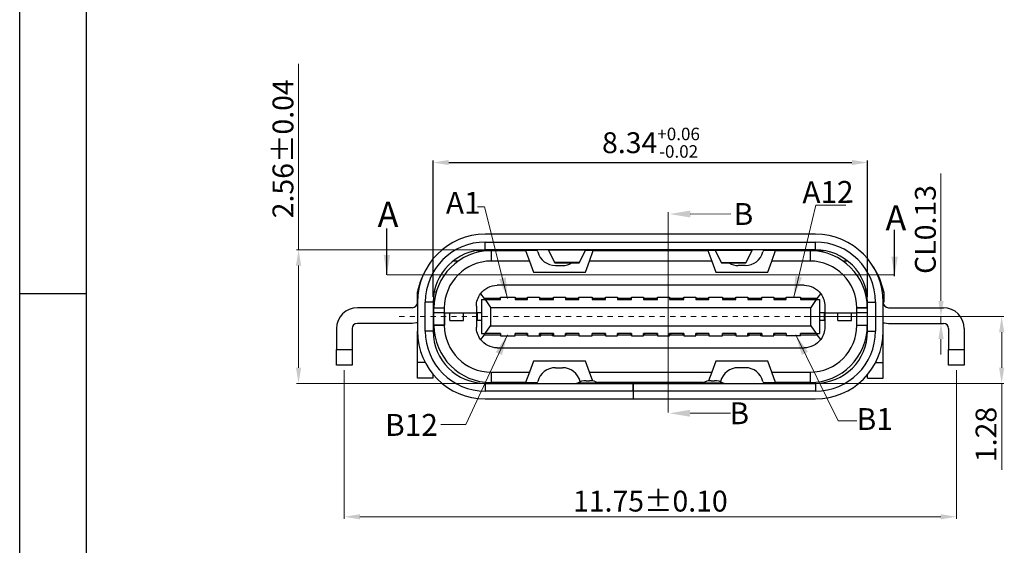
# Model space of a CAD drawing. Units: millimetres. Extents: x 1532 to 1820, y 986 to 1036.
# Drawn here: x 1532 to 1551, y 1006 to 1016 of the extents above; entities that cross this region are included whole.
import ezdxf

# ---------------------------------------------------------------- set-up
doc = ezdxf.new("R2010")
doc.units = ezdxf.units.MM
doc.linetypes.add('CENTER', pattern=[0.6, 0.375, -0.075, 0.075, -0.075])
doc.layers.add('A4', color=6, linetype='Continuous')
doc.layers.add('CEN', color=1, linetype='CENTER', lineweight=13)
doc.layers.add('DIM', color=3, linetype='Continuous', lineweight=13)
doc.styles.add('ROMANS', font='romans')
doc.styles.get("Standard").update_dxf_attribs({"font": 'arial.ttf'})
doc.dimstyles.new('1', dxfattribs={"dimscale": 0.2, "dimtxt": 2.8, "dimasz": 2, "dimexe": 0.3, "dimexo": 0.3, "dimgap": 0.2, "dimtad": 1, "dimzin": 0, "dimdsep": 46, "dimtxsty": 'Standard', "dimcen": 0, "dimclrd": 4, "dimclre": 4, "dimclrt": 4, "dimadec": 0, "dimazin": 0, "dimtm": 1e-09, "dimtfac": 0.8, "dimtmove": 0, "dimatfit": 3, "dimfxl": 1, "dimtzin": 0, "dimlwd": -1, "dimlwe": -1, "dimarcsym": 0})
doc.dimstyles.new('AAA1-5X', dxfattribs={"dimscale": 0.25, "dimtxt": 1.5, "dimasz": 1.5, "dimexe": 0.5, "dimexo": 0.5, "dimgap": 0.5, "dimtad": 1, "dimzin": 1, "dimdsep": 46, "dimtxsty": 'ROMANS', "dimcen": 0, "dimclrd": 256, "dimclre": 256, "dimclrt": 256, "dimadec": 0, "dimazin": 0, "dimtfac": 1, "dimtmove": 0, "dimatfit": 2, "dimfxl": 1, "dimtolj": 1, "dimtzin": 0, "dimarcsym": 0})
doc.dimstyles.new('DIM', dxfattribs={"dimscale": 2.5, "dimtxt": 0.15, "dimasz": 0.15, "dimexe": 0.05, "dimexo": 0.05, "dimgap": 0.02, "dimtad": 1, "dimzin": 0, "dimdsep": 46, "dimtxsty": 'ROMANS', "dimcen": 0.09, "dimadec": 0, "dimazin": 0, "dimtfac": 1, "dimtmove": 0, "dimatfit": 3, "dimfxl": 1, "dimtolj": 1, "dimtzin": 0, "dimlwd": 13, "dimlwe": 13, "dimarcsym": 0})

# ---------------------------------------------------------------- blocks, each defined once
blk = doc.blocks.new('成品图框')
for p, q in [((1097.653, -5.294), (1097.653, 45.473)), ((1098.962, -3.985), (1098.962, 44.164)), ((1098.962, 20.089), (1097.653, 20.089))]:
    blk.add_line(p, q)
blk = doc.blocks.new('*D252')
at = {"layer": 'DEFPOINTS', "color": 0, "transparency": 16777216}
for p in [(1540.854, 1011.493), (1537.271, 1008.933), (1540.854, 1008.933)]:
    blk.add_point(p, dxfattribs=at)
at = {"layer": 'DIM', "color": 0, "lineweight": 13, "transparency": 16777216}
for p, q in [((1537.271, 1011.493), (1537.271, 1015.064)), ((1540.754, 1011.493), (1537.231, 1011.493)), ((1537.271, 1009.233), (1537.271, 1011.193)), ((1540.754, 1008.933), (1537.231, 1008.933))]:
    blk.add_line(p, q, dxfattribs=at)
at = {"layer": 'DIM', "color": 0, "transparency": 16777216}
for points in [[(1537.221, 1011.193), (1537.321, 1011.193), (1537.271, 1011.493)], [(1537.221, 1009.233), (1537.321, 1009.233), (1537.271, 1008.933)]]:
    blk.add_solid(points, dxfattribs=at)
at = {"layer": 'DIM', "color": 0, "transparency": 16777216, "insert": (1536.971, 1013.431), "char_height": 0.4, "attachment_point": 5, "rotation": 90, "style": 'ROMANS'}
blk.add_mtext('\\A1;2.56%%P0.04', dxfattribs=at)
blk = doc.blocks.new('*D253')
at = {"layer": 'DEFPOINTS', "color": 0, "transparency": 16777216}
for p in [(1548.194, 1013.168), (1539.854, 1010.493), (1548.194, 1010.493)]:
    blk.add_point(p, dxfattribs=at)
at = {"layer": 'DIM', "lineweight": -2, "transparency": 16777216}
for p, q in [((1539.854, 1010.593), (1539.854, 1013.208)), ((1540.154, 1013.168), (1547.894, 1013.168)), ((1548.194, 1010.593), (1548.194, 1013.208))]:
    blk.add_line(p, q, dxfattribs=at)
at = {"layer": 'DIM', "transparency": 16777216}
for points in [[(1540.154, 1013.218), (1540.154, 1013.118), (1539.854, 1013.168)], [(1547.894, 1013.218), (1547.894, 1013.118), (1548.194, 1013.168)]]:
    blk.add_solid(points, dxfattribs=at)
at = {"layer": 'DIM', "transparency": 16777216, "insert": (1544.036, 1013.548), "char_height": 0.4, "attachment_point": 5, "style": 'ROMANS'}
blk.add_mtext('\\A1;8.34{\\H0.24;\\S+0.06^ -0.02;}', dxfattribs=at)
blk = doc.blocks.new('*D236')
at = {"layer": 'DEFPOINTS', "color": 0, "transparency": 16777216}
for p in [(1548.635, 1010.213), (1549.121, 1010.083), (1549.603, 1010.213)]:
    blk.add_point(p, dxfattribs=at)
at = {"layer": 'DIM', "color": 0, "lineweight": 13, "transparency": 16777216}
for p, q in [((1549.603, 1010.513), (1549.603, 1012.956)), ((1548.735, 1010.213), (1549.643, 1010.213)), ((1549.221, 1010.083), (1549.643, 1010.083)), ((1549.603, 1010.083), (1549.603, 1010.213)), ((1549.603, 1009.783), (1549.603, 1009.483))]:
    blk.add_line(p, q, dxfattribs=at)
at = {"layer": 'DIM', "color": 0, "transparency": 16777216}
for points in [[(1549.553, 1010.513), (1549.653, 1010.513), (1549.603, 1010.213)], [(1549.553, 1009.783), (1549.653, 1009.783), (1549.603, 1010.083)]]:
    blk.add_solid(points, dxfattribs=at)
at = {"layer": 'DIM', "color": 0, "transparency": 16777216, "insert": (1549.303, 1011.884), "char_height": 0.4, "attachment_point": 5, "rotation": 90, "style": 'ROMANS'}
blk.add_mtext('\\A1;CL0.13', dxfattribs=at)
blk = doc.blocks.new('*D237')
at = {"layer": 'DEFPOINTS', "color": 0, "transparency": 16777216}
for p in [(1538.149, 1009.283), (1549.899, 1009.283), (1549.899, 1006.374)]:
    blk.add_point(p, dxfattribs=at)
at = {"layer": 'DIM', "color": 0, "lineweight": 13, "transparency": 16777216}
for p, q in [((1538.149, 1009.183), (1538.149, 1006.334)), ((1549.899, 1009.183), (1549.899, 1006.334)), ((1538.449, 1006.374), (1549.599, 1006.374))]:
    blk.add_line(p, q, dxfattribs=at)
at = {"layer": 'DIM', "color": 0, "transparency": 16777216}
for points in [[(1538.449, 1006.424), (1538.449, 1006.324), (1538.149, 1006.374)], [(1549.599, 1006.424), (1549.599, 1006.324), (1549.899, 1006.374)]]:
    blk.add_solid(points, dxfattribs=at)
at = {"layer": 'DIM', "color": 0, "transparency": 16777216, "insert": (1544.024, 1006.674), "char_height": 0.4, "attachment_point": 5, "style": 'ROMANS'}
blk.add_mtext('\\A1;11.75±0.10', dxfattribs=at)
blk = doc.blocks.new('*D226')
at = {"layer": 'DEFPOINTS', "color": 0, "transparency": 16777216}
for p in [(1546.875, 1010.213), (1547.194, 1008.933), (1550.768, 1008.933)]:
    blk.add_point(p, dxfattribs=at)
at = {"layer": 'DIM', "color": 0, "lineweight": 13, "transparency": 16777216}
for p, q in [((1546.975, 1010.213), (1550.808, 1010.213)), ((1550.768, 1009.913), (1550.768, 1009.233)), ((1547.294, 1008.933), (1550.808, 1008.933)), ((1550.768, 1008.933), (1550.768, 1007.271))]:
    blk.add_line(p, q, dxfattribs=at)
at = {"layer": 'DIM', "color": 0, "transparency": 16777216}
for points in [[(1550.718, 1009.913), (1550.818, 1009.913), (1550.768, 1010.213)], [(1550.718, 1009.233), (1550.818, 1009.233), (1550.768, 1008.933)]]:
    blk.add_solid(points, dxfattribs=at)
at = {"layer": 'DIM', "color": 0, "transparency": 16777216, "insert": (1550.468, 1007.952), "char_height": 0.4, "attachment_point": 5, "rotation": 90, "style": 'ROMANS'}
blk.add_mtext('\\A1;1.28', dxfattribs=at)

msp = doc.modelspace()

# ---------------------------------------------------------------- linework, layer by layer
for p, q in [((1547.194, 1011.793), (1540.8539, 1011.793)), ((1540.8539, 1011.493), (1540.8539, 1011.643)), ((1540.8539, 1011.643), (1547.194, 1011.643)), ((1547.194, 1011.493), (1547.194, 1011.643)), ((1540.6814, 1011.478), (1540.9689, 1011.478)), ((1547.194, 1011.493), (1540.8539, 1011.493)), ((1540.9689, 1011.478), (1540.9689, 1011.278)), ((1540.9689, 1011.478), (1541.6297, 1011.478)), ((1540.9689, 1011.478), (1540.9689, 1011.278)), ((1540.9689, 1011.478), (1541.6297, 1011.478)), ((1541.1783, 1011.478), (1541.174, 1011.493)), ((1541.4865, 1011.493), (1541.4908, 1011.478)), ((1541.6297, 1011.478), (1541.7025, 1011.278)), ((1541.8497, 1011.478), (1541.6297, 1011.478)), ((1541.6297, 1011.478), (1541.7025, 1011.278)), ((1542.7783, 1011.4898), (1542.0696, 1011.4898)), ((1542.0696, 1011.4898), (1542.1839, 1011.2527)), ((1542.664, 1011.2527), (1542.7783, 1011.4898)), ((1542.9282, 1011.478), (1542.7726, 1011.478)), ((1542.8554, 1011.278), (1542.9282, 1011.478)), ((1542.8554, 1011.278), (1542.9282, 1011.478)), ((1542.9282, 1011.478), (1545.1297, 1011.478)), ((1542.9282, 1011.478), (1545.1297, 1011.478)), ((1545.1297, 1011.478), (1545.2025, 1011.278)), ((1545.2753, 1011.478), (1545.1297, 1011.478)), ((1545.1297, 1011.478), (1545.2025, 1011.278)), ((1545.2696, 1011.4898), (1545.9783, 1011.4898)), ((1545.2696, 1011.4898), (1545.3839, 1011.2527)), ((1545.864, 1011.2527), (1545.9783, 1011.4898)), ((1546.4282, 1011.478), (1546.1982, 1011.478)), ((1546.3554, 1011.278), (1546.4282, 1011.478)), ((1546.3554, 1011.278), (1546.4282, 1011.478)), ((1546.4282, 1011.478), (1547.0889, 1011.478)), ((1546.4282, 1011.478), (1547.0889, 1011.478)), ((1546.5571, 1011.478), (1546.5615, 1011.493)), ((1546.8739, 1011.493), (1546.8696, 1011.478)), ((1547.0889, 1011.478), (1547.0889, 1011.278)), ((1547.0889, 1011.478), (1547.0889, 1011.278)), ((1547.0889, 1011.478), (1547.3665, 1011.478)), ((1540.3365, 1011.278), (1540.2345, 1011.278)), ((1541.7025, 1011.278), (1540.9689, 1011.278)), ((1541.7025, 1011.278), (1540.9689, 1011.278)), ((1541.7025, 1011.278), (1541.7789, 1011.068)), ((1541.7025, 1011.278), (1541.7789, 1011.068)), ((1542.664, 1011.2527), (1542.1839, 1011.2527)), ((1542.1933, 1011.243), (1542.6546, 1011.243)), ((1542.7789, 1011.068), (1542.8554, 1011.278)), ((1542.7789, 1011.068), (1542.8554, 1011.278)), ((1545.2025, 1011.278), (1542.8554, 1011.278)), ((1545.2025, 1011.278), (1542.8554, 1011.278)), ((1545.2025, 1011.278), (1545.2789, 1011.068)), ((1545.2025, 1011.278), (1545.2789, 1011.068)), ((1545.3839, 1011.2527), (1545.864, 1011.2527)), ((1545.3933, 1011.243), (1545.8546, 1011.243)), ((1546.2789, 1011.068), (1546.3554, 1011.278)), ((1546.2789, 1011.068), (1546.3554, 1011.278)), ((1547.0889, 1011.278), (1546.3554, 1011.278)), ((1547.0889, 1011.278), (1546.3554, 1011.278)), ((1547.8134, 1011.278), (1547.7214, 1011.278)), ((1541.7789, 1011.068), (1542.7789, 1011.068)), ((1541.7789, 1011.068), (1542.7789, 1011.068)), ((1542.2013, 1011.193), (1542.3367, 1011.193)), ((1545.2789, 1011.068), (1546.2789, 1011.068)), ((1545.2789, 1011.068), (1546.2789, 1011.068)), ((1545.8467, 1011.193), (1545.7112, 1011.193)), ((1539.5539, 1010.6947), (1539.5539, 1010.688)), ((1539.5539, 1010.688), (1539.5687, 1010.688)), ((1539.5539, 1010.493), (1539.5539, 1010.688)), ((1539.8731, 1010.688), (1539.9135, 1010.688)), ((1540.763, 1010.6517), (1540.8339, 1010.563)), ((1546.9739, 1010.813), (1541.0839, 1010.813)), ((1547.2239, 1010.563), (1547.2949, 1010.6517)), ((1548.1443, 1010.688), (1548.1748, 1010.688)), ((1548.4792, 1010.688), (1548.5039, 1010.688)), ((1548.5039, 1010.688), (1548.5039, 1010.6947)), ((1548.5039, 1010.688), (1548.5039, 1010.488)), ((1539.5539, 1010.493), (1539.5539, 1009.933)), ((1539.854, 1010.493), (1539.704, 1010.493)), ((1539.704, 1009.933), (1539.704, 1010.493)), ((1539.854, 1010.493), (1539.854, 1009.933)), ((1539.8744, 1010.488), (1539.854, 1010.488)), ((1540.7839, 1010.538), (1540.7839, 1009.888)), ((1540.7839, 1010.538), (1540.8539, 1010.538)), ((1540.8339, 1010.563), (1540.8339, 1010.538)), ((1541.1489, 1010.563), (1540.8339, 1010.563)), ((1540.8539, 1010.538), (1540.9539, 1010.388)), ((1540.8539, 1010.538), (1541.1489, 1010.538)), ((1541.1489, 1010.538), (1541.1489, 1010.583)), ((1541.1489, 1010.583), (1541.4289, 1010.583)), ((1541.4289, 1010.583), (1541.4289, 1010.538)), ((1541.6639, 1010.563), (1541.4289, 1010.563)), ((1541.4289, 1010.538), (1541.6639, 1010.538)), ((1541.6489, 1010.558), (1541.6639, 1010.558)), ((1541.6489, 1010.558), (1541.6489, 1010.538)), ((1541.6639, 1010.538), (1541.6639, 1010.583)), ((1541.6639, 1010.583), (1541.8939, 1010.583)), ((1541.8939, 1010.583), (1541.8939, 1010.538)), ((1542.1639, 1010.563), (1541.8939, 1010.563)), ((1541.8939, 1010.558), (1541.9089, 1010.558)), ((1541.8939, 1010.538), (1542.1639, 1010.538)), ((1541.9089, 1010.558), (1541.9089, 1010.538)), ((1542.1489, 1010.538), (1542.1489, 1010.558)), ((1542.1489, 1010.558), (1542.1639, 1010.558)), ((1542.1639, 1010.538), (1542.1639, 1010.583)), ((1542.1639, 1010.583), (1542.3939, 1010.583)), ((1542.3939, 1010.583), (1542.3939, 1010.538)), ((1542.6489, 1010.563), (1542.3939, 1010.563)), ((1542.3939, 1010.558), (1542.4089, 1010.558)), ((1542.3939, 1010.538), (1542.6489, 1010.538)), ((1542.4089, 1010.558), (1542.4089, 1010.538)), ((1542.6489, 1010.538), (1542.6489, 1010.583)), ((1542.6489, 1010.583), (1542.9089, 1010.583)), ((1542.9089, 1010.583), (1542.9089, 1010.538)), ((1543.1639, 1010.563), (1542.9089, 1010.563)), ((1542.9089, 1010.538), (1543.1639, 1010.538)), ((1543.1489, 1010.558), (1543.1489, 1010.538)), ((1543.1489, 1010.558), (1543.1639, 1010.558)), ((1543.1639, 1010.538), (1543.1639, 1010.583)), ((1543.1639, 1010.583), (1543.3939, 1010.583)), ((1543.3939, 1010.583), (1543.3939, 1010.538)), ((1543.6639, 1010.563), (1543.3939, 1010.563)), ((1543.3939, 1010.558), (1543.4089, 1010.558)), ((1543.3939, 1010.538), (1543.6639, 1010.538)), ((1543.4089, 1010.558), (1543.4089, 1010.538)), ((1543.6489, 1010.558), (1543.6639, 1010.558)), ((1543.6489, 1010.558), (1543.6489, 1010.538)), ((1543.6639, 1010.538), (1543.6639, 1010.583)), ((1543.6639, 1010.583), (1543.8939, 1010.583)), ((1543.8939, 1010.583), (1543.8939, 1010.538)), ((1544.1639, 1010.563), (1543.8939, 1010.563)), ((1543.8939, 1010.558), (1543.9089, 1010.558)), ((1543.8939, 1010.538), (1544.1639, 1010.538)), ((1543.9089, 1010.558), (1543.9089, 1010.538)), ((1544.1489, 1010.558), (1544.1489, 1010.538)), ((1544.1489, 1010.558), (1544.1639, 1010.558)), ((1544.1639, 1010.538), (1544.1639, 1010.583)), ((1544.1639, 1010.583), (1544.3939, 1010.583)), ((1544.3939, 1010.583), (1544.3939, 1010.538)), ((1544.6639, 1010.563), (1544.3939, 1010.563)), ((1544.3939, 1010.558), (1544.4089, 1010.558)), ((1544.3939, 1010.538), (1544.6639, 1010.538)), ((1544.4089, 1010.558), (1544.4089, 1010.538)), ((1544.6489, 1010.558), (1544.6489, 1010.538)), ((1544.6489, 1010.558), (1544.6639, 1010.558)), ((1544.6639, 1010.538), (1544.6639, 1010.583)), ((1544.6639, 1010.583), (1544.8939, 1010.583)), ((1544.8939, 1010.583), (1544.8939, 1010.538)), ((1545.1489, 1010.563), (1544.8939, 1010.563)), ((1544.8939, 1010.558), (1544.9089, 1010.558)), ((1544.8939, 1010.538), (1545.1489, 1010.538)), ((1544.9089, 1010.558), (1544.9089, 1010.538)), ((1545.1489, 1010.538), (1545.1489, 1010.583)), ((1545.1489, 1010.583), (1545.4089, 1010.583)), ((1545.4089, 1010.583), (1545.4089, 1010.538)), ((1545.6639, 1010.563), (1545.4089, 1010.563)), ((1545.4089, 1010.538), (1545.6639, 1010.538)), ((1545.6489, 1010.558), (1545.6639, 1010.558)), ((1545.6489, 1010.558), (1545.6489, 1010.538)), ((1545.6639, 1010.538), (1545.6639, 1010.583)), ((1545.6639, 1010.583), (1545.8939, 1010.583)), ((1545.8939, 1010.583), (1545.8939, 1010.538)), ((1546.1639, 1010.563), (1545.8939, 1010.563)), ((1545.8939, 1010.558), (1545.9089, 1010.558)), ((1545.8939, 1010.538), (1546.1639, 1010.538)), ((1545.9089, 1010.558), (1545.9089, 1010.538)), ((1546.1489, 1010.558), (1546.1639, 1010.558)), ((1546.1489, 1010.558), (1546.1489, 1010.538)), ((1546.1639, 1010.538), (1546.1639, 1010.583)), ((1546.1639, 1010.583), (1546.3939, 1010.583)), ((1546.3939, 1010.583), (1546.3939, 1010.538)), ((1546.6289, 1010.563), (1546.3939, 1010.563)), ((1546.3939, 1010.558), (1546.4089, 1010.558)), ((1546.3939, 1010.538), (1546.6289, 1010.538)), ((1546.4089, 1010.558), (1546.4089, 1010.538)), ((1546.6289, 1010.538), (1546.6289, 1010.583)), ((1546.6289, 1010.583), (1546.9089, 1010.583)), ((1546.9089, 1010.583), (1546.9089, 1010.538)), ((1547.2239, 1010.563), (1546.9089, 1010.563)), ((1546.9089, 1010.538), (1547.2039, 1010.538)), ((1547.2039, 1010.538), (1547.1039, 1010.388)), ((1547.2039, 1010.538), (1547.2739, 1010.538)), ((1547.2239, 1010.538), (1547.2239, 1010.563)), ((1547.2739, 1010.538), (1547.2739, 1009.888)), ((1548.194, 1010.488), (1548.1834, 1010.488)), ((1548.194, 1010.493), (1548.3439, 1010.493)), ((1548.194, 1009.933), (1548.194, 1010.493)), ((1548.3439, 1010.493), (1548.3439, 1009.933)), ((1548.494, 1009.933), (1548.494, 1010.493)), ((1548.5039, 1010.488), (1548.494, 1010.488)), ((1539.454, 1010.383), (1538.399, 1010.383)), ((1539.854, 1010.288), (1539.869, 1010.288)), ((1539.8689, 1010.048), (1539.8689, 1010.378)), ((1539.8689, 1010.378), (1540.0689, 1010.378)), ((1539.8689, 1010.288), (1539.8689, 1010.378)), ((1539.8689, 1010.378), (1540.0689, 1010.378)), ((1540.0689, 1010.288), (1539.8689, 1010.288)), ((1539.869, 1010.048), (1539.869, 1010.288)), ((1540.069, 1010.288), (1539.869, 1010.288)), ((1540.0689, 1010.378), (1540.0689, 1010.048)), ((1540.0689, 1010.378), (1540.0689, 1010.288)), ((1540.0689, 1010.288), (1540.6839, 1010.288)), ((1540.069, 1010.288), (1540.069, 1010.048)), ((1540.069, 1010.288), (1540.1739, 1010.288)), ((1540.1739, 1010.138), (1540.1739, 1010.288)), ((1540.434, 1010.138), (1540.434, 1010.288)), ((1540.434, 1010.288), (1540.6839, 1010.288)), ((1540.6839, 1010.413), (1540.6839, 1010.288)), ((1540.6839, 1010.288), (1540.6839, 1010.138)), ((1540.6976, 1010.288), (1540.6839, 1010.288)), ((1540.6976, 1010.288), (1540.6976, 1010.138)), ((1540.7839, 1010.288), (1540.6976, 1010.288)), ((1540.9539, 1010.388), (1547.1039, 1010.388)), ((1540.9539, 1010.388), (1540.9539, 1010.038)), ((1547.1039, 1010.038), (1547.1039, 1010.388)), ((1547.3603, 1010.288), (1547.2739, 1010.288)), ((1547.3603, 1010.288), (1547.3603, 1010.138)), ((1547.3739, 1010.288), (1547.3603, 1010.288)), ((1547.3739, 1010.413), (1547.3739, 1010.288)), ((1547.3739, 1010.288), (1547.3739, 1010.138)), ((1547.374, 1010.288), (1547.9889, 1010.288)), ((1547.374, 1010.288), (1547.6239, 1010.288)), ((1547.6239, 1010.138), (1547.6239, 1010.288)), ((1547.884, 1010.138), (1547.884, 1010.288)), ((1547.884, 1010.288), (1547.989, 1010.288)), ((1547.9889, 1010.378), (1548.1889, 1010.378)), ((1547.9889, 1010.048), (1547.9889, 1010.378)), ((1547.9889, 1010.288), (1547.9889, 1010.378)), ((1548.1889, 1010.378), (1547.9889, 1010.378)), ((1548.189, 1010.288), (1547.9889, 1010.288)), ((1547.989, 1010.048), (1547.989, 1010.288)), ((1548.189, 1010.288), (1547.989, 1010.288)), ((1548.1889, 1010.378), (1548.1889, 1010.048)), ((1548.1889, 1010.378), (1548.1889, 1010.288)), ((1548.189, 1010.288), (1548.194, 1010.288)), ((1548.189, 1010.288), (1548.189, 1010.048)), ((1548.594, 1010.383), (1549.6489, 1010.383)), ((1539.454, 1010.083), (1538.399, 1010.083)), ((1539.869, 1010.138), (1539.854, 1010.138)), ((1540.1739, 1010.138), (1540.434, 1010.138)), ((1540.6976, 1010.138), (1540.6839, 1010.138)), ((1540.6839, 1010.138), (1540.6839, 1010.013)), ((1540.7839, 1010.138), (1540.6976, 1010.138)), ((1547.3603, 1010.138), (1547.2739, 1010.138)), ((1547.3739, 1010.138), (1547.3603, 1010.138)), ((1547.3739, 1010.138), (1547.3739, 1010.013)), ((1547.6239, 1010.138), (1547.884, 1010.138)), ((1548.194, 1010.138), (1548.189, 1010.138)), ((1548.594, 1010.083), (1549.6489, 1010.083)), ((1537.999, 1009.983), (1537.999, 1009.583)), ((1538.299, 1009.983), (1538.299, 1009.583)), ((1539.5539, 1009.333), (1539.5539, 1009.933)), ((1539.854, 1009.933), (1539.704, 1009.933)), ((1539.8689, 1010.048), (1540.0689, 1010.048)), ((1540.069, 1010.048), (1539.869, 1010.048)), ((1540.7839, 1009.888), (1540.8539, 1009.888)), ((1540.8339, 1009.888), (1540.8339, 1009.863)), ((1540.8539, 1009.888), (1540.9539, 1010.038)), ((1541.1489, 1009.888), (1540.8539, 1009.888)), ((1540.9539, 1010.038), (1547.1039, 1010.038)), ((1541.1489, 1009.888), (1541.1489, 1009.843)), ((1541.6639, 1009.888), (1541.4289, 1009.888)), ((1541.4289, 1009.843), (1541.4289, 1009.888)), ((1541.6489, 1009.888), (1541.6489, 1009.868)), ((1541.6639, 1009.888), (1541.6639, 1009.843)), ((1542.1639, 1009.888), (1541.8939, 1009.888)), ((1541.8939, 1009.843), (1541.8939, 1009.888)), ((1541.9189, 1009.843), (1541.9189, 1009.888)), ((1542.1389, 1009.888), (1542.1389, 1009.843)), ((1542.1639, 1009.888), (1542.1639, 1009.843)), ((1542.6489, 1009.888), (1542.3939, 1009.888)), ((1542.3939, 1009.843), (1542.3939, 1009.888)), ((1542.4089, 1009.888), (1542.4089, 1009.868)), ((1542.6489, 1009.888), (1542.6489, 1009.843)), ((1543.1639, 1009.888), (1542.9089, 1009.888)), ((1542.9089, 1009.843), (1542.9089, 1009.888)), ((1543.1489, 1009.868), (1543.1489, 1009.888)), ((1543.1639, 1009.888), (1543.1639, 1009.843)), ((1543.6639, 1009.888), (1543.3939, 1009.888)), ((1543.3939, 1009.843), (1543.3939, 1009.888)), ((1543.4089, 1009.888), (1543.4089, 1009.868)), ((1543.6489, 1009.868), (1543.6489, 1009.888)), ((1543.6639, 1009.888), (1543.6639, 1009.843)), ((1544.1639, 1009.888), (1543.8939, 1009.888)), ((1543.8939, 1009.843), (1543.8939, 1009.888)), ((1543.9089, 1009.888), (1543.9089, 1009.868)), ((1544.1489, 1009.888), (1544.1489, 1009.868)), ((1544.1639, 1009.888), (1544.1639, 1009.843)), ((1544.6639, 1009.888), (1544.3939, 1009.888)), ((1544.3939, 1009.843), (1544.3939, 1009.888)), ((1544.4089, 1009.888), (1544.4089, 1009.868)), ((1544.6489, 1009.868), (1544.6489, 1009.888)), ((1544.6639, 1009.888), (1544.6639, 1009.843)), ((1545.1489, 1009.888), (1544.8939, 1009.888)), ((1544.8939, 1009.843), (1544.8939, 1009.888)), ((1544.9089, 1009.888), (1544.9089, 1009.868)), ((1545.1489, 1009.888), (1545.1489, 1009.843)), ((1545.6639, 1009.888), (1545.4089, 1009.888)), ((1545.4089, 1009.843), (1545.4089, 1009.888)), ((1545.6489, 1009.868), (1545.6489, 1009.888)), ((1545.6639, 1009.888), (1545.6639, 1009.843)), ((1546.1639, 1009.888), (1545.8939, 1009.888)), ((1545.8939, 1009.843), (1545.8939, 1009.888)), ((1545.9189, 1009.843), (1545.9189, 1009.888)), ((1546.139, 1009.888), (1546.139, 1009.843)), ((1546.1639, 1009.888), (1546.1639, 1009.843)), ((1546.6289, 1009.888), (1546.3939, 1009.888)), ((1546.3939, 1009.843), (1546.3939, 1009.888)), ((1546.4089, 1009.888), (1546.4089, 1009.868)), ((1546.6289, 1009.888), (1546.6289, 1009.843)), ((1547.2039, 1009.888), (1546.9089, 1009.888)), ((1546.9089, 1009.843), (1546.9089, 1009.888)), ((1547.1039, 1010.038), (1547.2039, 1009.888)), ((1547.2039, 1009.888), (1547.2739, 1009.888)), ((1547.2239, 1009.863), (1547.2239, 1009.888)), ((1547.9889, 1010.048), (1548.1889, 1010.048)), ((1547.989, 1010.048), (1548.189, 1010.048)), ((1548.194, 1009.933), (1548.3439, 1009.933)), ((1548.494, 1009.333), (1548.494, 1009.933)), ((1549.749, 1009.983), (1549.749, 1009.583)), ((1550.0489, 1009.983), (1550.0489, 1009.583)), ((1540.8339, 1009.863), (1540.763, 1009.7743)), ((1540.8339, 1009.863), (1541.149, 1009.863)), ((1541.1489, 1009.843), (1541.4289, 1009.843)), ((1541.4089, 1009.843), (1541.429, 1009.843)), ((1541.4289, 1009.863), (1541.664, 1009.863)), ((1541.664, 1009.868), (1541.6489, 1009.868)), ((1541.6639, 1009.843), (1541.8939, 1009.843)), ((1541.894, 1009.843), (1541.9189, 1009.843)), ((1541.9189, 1009.863), (1542.1389, 1009.863)), ((1542.164, 1009.843), (1542.1389, 1009.843)), ((1542.1639, 1009.843), (1542.3939, 1009.843)), ((1542.394, 1009.868), (1542.4089, 1009.868)), ((1542.394, 1009.863), (1542.6489, 1009.863)), ((1542.6489, 1009.843), (1542.9089, 1009.843)), ((1542.909, 1009.863), (1543.1639, 1009.863)), ((1543.1489, 1009.868), (1543.1639, 1009.868)), ((1543.1639, 1009.843), (1543.3939, 1009.843)), ((1543.394, 1009.868), (1543.4089, 1009.868)), ((1543.394, 1009.863), (1543.6639, 1009.863)), ((1543.6489, 1009.868), (1543.6639, 1009.868)), ((1543.6639, 1009.843), (1543.8939, 1009.843)), ((1543.8939, 1009.868), (1543.9089, 1009.868)), ((1543.8939, 1009.863), (1544.164, 1009.863)), ((1544.164, 1009.868), (1544.1489, 1009.868)), ((1544.1639, 1009.843), (1544.3939, 1009.843)), ((1544.4089, 1009.868), (1544.3939, 1009.868)), ((1544.3939, 1009.863), (1544.664, 1009.863)), ((1544.6489, 1009.868), (1544.664, 1009.868)), ((1544.6639, 1009.843), (1544.8939, 1009.843)), ((1544.894, 1009.868), (1544.9089, 1009.868)), ((1544.894, 1009.863), (1545.149, 1009.863)), ((1545.1489, 1009.843), (1545.4089, 1009.843)), ((1545.4089, 1009.863), (1545.664, 1009.863)), ((1545.6489, 1009.868), (1545.664, 1009.868)), ((1545.6639, 1009.843), (1545.8939, 1009.843)), ((1545.9189, 1009.843), (1545.894, 1009.843)), ((1545.9189, 1009.863), (1546.139, 1009.863)), ((1546.164, 1009.843), (1546.139, 1009.843)), ((1546.1639, 1009.843), (1546.3939, 1009.843)), ((1546.4089, 1009.868), (1546.394, 1009.868)), ((1546.394, 1009.863), (1546.6289, 1009.863)), ((1546.9089, 1009.843), (1546.6289, 1009.843)), ((1546.6489, 1009.843), (1546.629, 1009.843)), ((1546.909, 1009.863), (1547.2239, 1009.863)), ((1547.2949, 1009.7743), (1547.2239, 1009.863)), ((1537.999, 1009.583), (1538.299, 1009.583)), ((1537.999, 1009.283), (1537.999, 1009.583)), ((1538.299, 1009.583), (1538.299, 1009.283)), ((1541.0839, 1009.613), (1546.9739, 1009.613)), ((1549.749, 1009.583), (1550.0489, 1009.583)), ((1549.749, 1009.283), (1549.749, 1009.583)), ((1550.0489, 1009.583), (1550.0489, 1009.283)), ((1539.5539, 1009.033), (1539.5539, 1009.333)), ((1539.7007, 1009.333), (1539.5539, 1009.333)), ((1541.7789, 1009.358), (1541.7025, 1009.148)), ((1541.779, 1009.358), (1541.7025, 1009.148)), ((1542.7789, 1009.358), (1541.7789, 1009.358)), ((1542.779, 1009.358), (1541.779, 1009.358)), ((1542.8554, 1009.148), (1542.7789, 1009.358)), ((1542.8554, 1009.148), (1542.779, 1009.358)), ((1545.2789, 1009.358), (1545.2025, 1009.148)), ((1545.279, 1009.358), (1545.2025, 1009.148)), ((1546.2789, 1009.358), (1545.2789, 1009.358)), ((1546.279, 1009.358), (1545.279, 1009.358)), ((1546.3554, 1009.148), (1546.2789, 1009.358)), ((1546.3554, 1009.148), (1546.279, 1009.358)), ((1548.3472, 1009.333), (1548.494, 1009.333)), ((1548.494, 1009.033), (1548.494, 1009.333)), ((1538.299, 1009.283), (1537.999, 1009.283)), ((1540.9689, 1009.148), (1540.9689, 1008.948)), ((1540.9689, 1009.148), (1541.7025, 1009.148)), ((1540.969, 1009.148), (1540.969, 1008.948)), ((1540.969, 1009.148), (1541.7025, 1009.148)), ((1541.7025, 1009.148), (1541.6297, 1008.948)), ((1541.7025, 1009.148), (1541.6297, 1008.948)), ((1542.2013, 1009.233), (1542.3367, 1009.233)), ((1542.8554, 1009.148), (1545.2025, 1009.148)), ((1542.9175, 1008.9775), (1542.8554, 1009.148)), ((1542.8554, 1009.148), (1545.2025, 1009.148)), ((1542.9175, 1008.9775), (1542.8554, 1009.148)), ((1545.2025, 1009.148), (1545.1411, 1008.9792)), ((1545.2025, 1009.148), (1545.1411, 1008.9792)), ((1545.8467, 1009.233), (1545.7112, 1009.233)), ((1546.3554, 1009.148), (1547.0889, 1009.148)), ((1546.4282, 1008.948), (1546.3554, 1009.148)), ((1546.3554, 1009.148), (1547.089, 1009.148)), ((1546.4282, 1008.948), (1546.3554, 1009.148)), ((1547.0889, 1009.148), (1547.0889, 1008.948)), ((1547.089, 1009.148), (1547.089, 1008.948)), ((1539.854, 1009.033), (1539.5539, 1009.033)), ((1539.854, 1009.033), (1539.854, 1009.1024)), ((1541.6297, 1008.948), (1540.9689, 1008.948)), ((1541.6297, 1008.948), (1540.969, 1008.948)), ((1541.6297, 1008.948), (1541.8497, 1008.948)), ((1541.6297, 1008.948), (1541.8497, 1008.948)), ((1542.8239, 1008.9393), (1542.6232, 1008.9393)), ((1542.6755, 1008.9705), (1542.6778, 1008.9637)), ((1542.7926, 1008.983), (1542.8553, 1008.983)), ((1543.0247, 1008.9393), (1542.8239, 1008.9393)), ((1545.04, 1008.948), (1543.0079, 1008.948)), ((1545.04, 1008.948), (1543.0079, 1008.948)), ((1545.224, 1008.9393), (1545.0232, 1008.9393)), ((1545.1926, 1008.983), (1545.224, 1008.983)), ((1545.224, 1008.983), (1545.2553, 1008.983)), ((1545.4247, 1008.9393), (1545.224, 1008.9393)), ((1545.3724, 1008.9705), (1545.3701, 1008.9637)), ((1546.1982, 1008.948), (1546.4282, 1008.948)), ((1546.1982, 1008.948), (1546.4282, 1008.948)), ((1547.0889, 1008.948), (1546.4282, 1008.948)), ((1547.089, 1008.948), (1546.4282, 1008.948)), ((1548.194, 1009.033), (1548.194, 1009.1024)), ((1548.194, 1009.033), (1548.494, 1009.033)), ((1540.8539, 1008.933), (1540.8539, 1008.783)), ((1540.8539, 1008.933), (1543.693, 1008.933)), ((1543.693, 1008.783), (1540.8539, 1008.783)), ((1543.693, 1008.933), (1543.693, 1008.783)), ((1543.693, 1008.933), (1543.694, 1008.933)), ((1543.693, 1008.783), (1543.693, 1008.633)), ((1543.694, 1008.933), (1547.194, 1008.933)), ((1543.694, 1008.783), (1543.694, 1008.933)), ((1547.194, 1008.783), (1543.694, 1008.783)), ((1543.694, 1008.783), (1543.694, 1008.633)), ((1547.194, 1008.933), (1547.194, 1008.783)), ((1540.8539, 1008.633), (1543.693, 1008.633)), ((1543.693, 1008.633), (1543.694, 1008.633)), ((1543.694, 1008.633), (1547.194, 1008.633))]:
    msp.add_line(p, q)
at = {"color": 7, "linetype": 'Continuous', "lineweight": 25}
msp.add_line((1550.0489, 1009.283), (1549.749, 1009.283), dxfattribs=at)
at = {"flags": 128}
for points in [[(1539.5539, 1010.0957), (1539.532, 1010.0907), (1539.454, 1010.083)], [(1548.494, 1010.0957), (1548.5159, 1010.0907), (1548.594, 1010.083)]]:
    msp.add_lwpolyline(points, dxfattribs=at)
for centre, radius, start, end in [((1540.854, 1010.493), 1.3, 90, 180), ((1547.194, 1010.493), 1.3, 0, 90), ((1540.854, 1010.493), 1.15, 90, 180), ((1547.194, 1010.493), 1.15, 0, 90), ((1540.854, 1010.493), 1, 90, 180), ((1540.9689, 1010.378), 1.1, 90, 180), ((1541.814, 1011.443), 0.05, 14.47751, 90), ((1542.2012, 1011.543), 0.35, 194.47751, 270), ((1545.8467, 1011.543), 0.35, 270, 345.52249), ((1546.234, 1011.443), 0.05, 90, 165.52249), ((1547.0889, 1010.378), 1.1, 0, 90), ((1547.194, 1010.493), 1, 0, 90), ((1540.9689, 1010.378), 0.9, 90, 180), ((1542.3367, 1011.543), 0.35, 270, 301.00272), ((1545.7112, 1011.543), 0.35, 238.99728, 270), ((1547.0889, 1010.378), 0.9, 0, 90), ((1547.0889, 1010.378), 1.45, 12.61436, 32.84613), ((1540.9689, 1010.378), 1.45, 156.44135, 167.38564), ((1539.454, 1010.483), 0.1, 270, 0), ((1548.594, 1010.483), 0.1, 180, 270), ((1538.399, 1009.983), 0.4, 90, 180), ((1549.649, 1009.983), 0.4, 0, 90), ((1538.399, 1009.983), 0.1, 90, 180), ((1549.649, 1009.983), 0.1, 0, 90), ((1540.854, 1009.933), 1.3, 180, 270), ((1540.854, 1009.933), 1.15, 180, 270), ((1540.854, 1009.933), 1, 180, 270), ((1540.9689, 1010.048), 1.1, 180, 270), ((1540.9689, 1010.048), 0.9, 180, 270), ((1547.0889, 1010.048), 0.9, 270, 0), ((1547.0889, 1010.048), 1.1, 270, 0), ((1547.194, 1009.933), 1, 270, 0), ((1547.194, 1009.933), 1.15, 270, 0), ((1547.194, 1009.933), 1.3, 270, 0), ((1542.2012, 1008.883), 0.35, 90, 165.52249), ((1542.3367, 1008.883), 0.35, 14.47751, 90), ((1545.7112, 1008.883), 0.35, 90, 165.52249), ((1545.8467, 1008.883), 0.35, 14.47751, 90), ((1541.814, 1008.983), 0.05, 270, 345.52249), ((1542.599, 1008.983), 0.05, 270, 298.95502), ((1542.7926, 1008.633), 0.35, 90, 118.95502), ((1542.8553, 1008.633), 0.35, 61.04498, 90), ((1543.049, 1008.983), 0.05, 241.04498, 270), ((1544.999, 1008.983), 0.05, 270, 298.95502), ((1545.1926, 1008.633), 0.35, 90, 118.95502), ((1545.2553, 1008.633), 0.35, 61.04498, 90), ((1545.449, 1008.983), 0.05, 241.04498, 270), ((1546.234, 1008.983), 0.05, 194.47751, 270)]:
    msp.add_arc(centre, radius, start, end)
for centre, major_axis, start_param, end_param in [((1542.0664, 1011.293), (0, 0.2), 6.1037175, 6.2831853), ((1542.7815, 1011.293), (0, 0.2), 0, 0.1794678), ((1545.2664, 1011.293), (0, 0.2), 6.1037175, 6.2831853), ((1545.9815, 1011.293), (0, 0.2), 0, 0.1794678), ((1542.1933, 1011.843), (0, 0.6), 2.9621248, 3.1415927), ((1542.6546, 1011.843), (0, 0.6), 3.1415927, 3.3210605), ((1545.3933, 1011.843), (0, 0.6), 2.9621248, 3.1415927), ((1545.8546, 1011.843), (0, 0.6), 3.1415927, 3.3210605)]:
    msp.add_ellipse(centre, major_axis=major_axis, ratio=0.0874887, start_param=start_param, end_param=end_param)
for points in [[(1540.6839, 1010.413), (1540.6839, 1010.4968), (1540.713, 1010.5845), (1540.763, 1010.6517)], [(1547.2949, 1010.6517), (1547.3449, 1010.5845), (1547.3739, 1010.4968), (1547.3739, 1010.413)], [(1540.763, 1009.7743), (1540.713, 1009.8416), (1540.6839, 1009.9292), (1540.6839, 1010.013)], [(1547.3739, 1010.013), (1547.3739, 1009.9292), (1547.3449, 1009.8416), (1547.2949, 1009.7743)]]:
    msp.add_open_spline(points, degree=3)
for points in [[(1540.763, 1010.6517), (1540.7987, 1010.6998), (1540.8478, 1010.742), (1540.9608, 1010.7988), (1541.0241, 1010.813), (1541.0839, 1010.813)], [(1546.9739, 1010.813), (1547.0338, 1010.813), (1547.097, 1010.7988), (1547.2101, 1010.742), (1547.2592, 1010.6998), (1547.2949, 1010.6517)], [(1541.0839, 1009.613), (1541.0241, 1009.613), (1540.9608, 1009.6272), (1540.8478, 1009.684), (1540.7987, 1009.7263), (1540.763, 1009.7743)], [(1547.2949, 1009.7743), (1547.2592, 1009.7263), (1547.2101, 1009.684), (1547.097, 1009.6272), (1547.0338, 1009.613), (1546.9739, 1009.613)]]:
    msp.add_open_spline(points, degree=3, knots=[0, 0, 0, 0, 0.5, 0.5, 1, 1, 1, 1])
at = {"layer": 'A4', "lineweight": 0, "ltscale": 0.02}
for p, q in [((1544.368, 1012.2132), (1544.368, 1008.3706)), ((1548.7113, 1011.0111), (1538.9747, 1011.0111))]:
    msp.add_line(p, q, dxfattribs=at)
at = {"layer": 'CEN', "ltscale": 0.04}
msp.add_line((1539.204, 1010.213), (1548.6352, 1010.213), dxfattribs=at)
at = {"layer": 'DIM', "color": 4}
for p, q in [((1544.7909, 1012.1805), (1545.5682, 1012.1814)), ((1544.7874, 1008.3591), (1545.5647, 1008.36))]:
    msp.add_line(p, q, dxfattribs=at)
for points in [[(1544.791, 1012.1139), (1544.3909, 1012.1801), (1544.7909, 1012.2472)], [(1544.7875, 1008.2925), (1544.3874, 1008.3587), (1544.7873, 1008.4258)]]:
    msp.add_solid(points, dxfattribs=at)

# ---------------------------------------------------------------- block references
at = {"xscale": 0.9792071687778405, "yscale": 0.9792071687778405, "zscale": 0.9792071687778405}
msp.add_blockref('成品图框', (457.0875, 990.9777), dxfattribs=at)

# ---------------------------------------------------------------- texts
at = {"layer": 'DIM', "color": 4, "lineweight": 0, "insert": (1547.4328, 1012.6007), "char_height": 0.42, "attachment_point": 5, "rotation": 0.5837}
msp.add_mtext('\\A1;{\\f@Arial Unicode MS|b0|i0|c134|p34;A12}', dxfattribs=at)
at = {"layer": 'DIM', "color": 4, "lineweight": 0, "char_height": 0.42, "attachment_point": 5}
for s, insert in [('\\A1;{\\f@Arial Unicode MS|b0|i0|c134|p34;A1}', (1540.4324, 1012.3948)), ('\\A1;{\\f@Arial Unicode MS|b0|i0|c134|p34;B}', (1545.8113, 1012.1809)), ('\\A1;{\\f@Arial Unicode MS|b0|i0|c134|p34;B}', (1545.7311, 1008.3595)), ('\\A1;{\\f@Arial Unicode MS|b0|i0|c134|p34;B1}', (1548.332, 1008.2473)), ('\\A1;{\\f@Arial Unicode MS|b0|i0|c134|p34;B12}', (1539.4383, 1008.1359))]:
    msp.add_mtext(s, dxfattribs=dict(at, insert=insert))
at = {"layer": 'DIM', "color": 4, "char_height": 0.48, "attachment_point": 1, "style": 'ROMANS'}
for insert in [(1538.7894, 1012.4145), (1548.5384, 1012.3479)]:
    msp.add_mtext('A', dxfattribs=dict(at, insert=insert))

# ---------------------------------------------------------------- dimensions: what is measured, and where the dimension line sits
at = {"layer": 'DIM'}
for base, p1, p2, text, picture, middle in [((1537.2711, 1008.933), (1540.8539, 1011.493), (1540.8539, 1008.933), '<>%%P0.04', '*D252', (1537.2711, 1013.4305)), ((1549.603, 1010.213), (1549.1215, 1010.083), (1548.6352, 1010.213), 'CL<>', '*D236', (1549.603, 1011.8844))]:
    dim = msp.add_linear_dim(base=base, p1=p1, p2=p2, angle=90, text=text, dimstyle='DIM', override={"dimscale": 2, "dimtxt": 0.2, "dimexe": 0.02, "dimgap": 0.05, "dimfxl": 1.25, "dimarcsym": 2}, dxfattribs=at)
    dim.commit()
    dim.dimension.update_dxf_attribs({"geometry": picture, "text_midpoint": middle, "dimtype": 160})
dim = msp.add_linear_dim(base=(1548.194, 1013.1682), p1=(1539.854, 1010.493), p2=(1548.194, 1010.493), dimstyle='AAA1-5X', override={"dimscale": 2, "dimtxt": 0.2, "dimasz": 0.15, "dimexe": 0.02, "dimexo": 0.05, "dimgap": 0.05, "dimtol": 1, "dimtp": 0.06, "dimtm": 0.02, "dimtfac": 0.6}, dxfattribs=at)
dim.commit()
dim.dimension.update_dxf_attribs({"geometry": '*D253', "text_midpoint": (1544.0363, 1013.1682), "dimtype": 160})
dim = msp.add_linear_dim(base=(1550.7685, 1008.933), p1=(1546.8752, 1010.213), p2=(1547.194, 1008.933), angle=90, dimstyle='DIM', override={"dimscale": 2, "dimtxt": 0.2, "dimexe": 0.02, "dimgap": 0.05, "dimfxl": 1.25, "dimarcsym": 2}, dxfattribs=at)
dim.commit()
dim.dimension.update_dxf_attribs({"geometry": '*D226', "text_midpoint": (1550.4685, 1007.9521)})
dim = msp.add_linear_dim(base=(1549.8989, 1006.3741), p1=(1538.149, 1009.283), p2=(1549.8989, 1009.283), dimstyle='DIM', override={"dimscale": 2, "dimtxt": 0.2, "dimexe": 0.02, "dimgap": 0.05, "dimtol": 1, "dimlim": 0, "dimtp": 0.1, "dimtm": 0.1, "dimfxl": 1.25, "dimarcsym": 2}, dxfattribs=at)
dim.commit()
dim.dimension.update_dxf_attribs({"geometry": '*D237', "text_midpoint": (1544.024, 1006.6741)})

# ---------------------------------------------------------------- leaders
at = {"layer": 'DIM', "lineweight": 0}
for points in [[(1546.7774, 1010.5879), (1547.2007, 1012.3507), (1547.775, 1012.3527)], [(1541.2829, 1010.56), (1540.8416, 1012.3183), (1540.7043, 1012.3182)], [(1541.2829, 1009.8661), (1540.4838, 1008.1406), (1540, 1008.141)], [(1546.8134, 1009.8661), (1547.6296, 1008.2169), (1547.9865, 1008.2161)]]:
    msp.add_leader(points, dimstyle='1', override={"dimgap": 0.2, "dimtad": 0, "dimarcsym": 1}, dxfattribs=at)
at = {"layer": 'DIM', "color": 4}
for points in [[(1538.9662, 1011.0165), (1538.9662, 1011.9052)], [(1548.7113, 1010.9878), (1548.7113, 1011.8764)]]:
    msp.add_leader(points, dimstyle='AAA1-5X', override={"dimgap": 0.5, "dimtad": 0, "dimclrd": 4}, dxfattribs=at)

doc.saveas('drawing.dxf')
